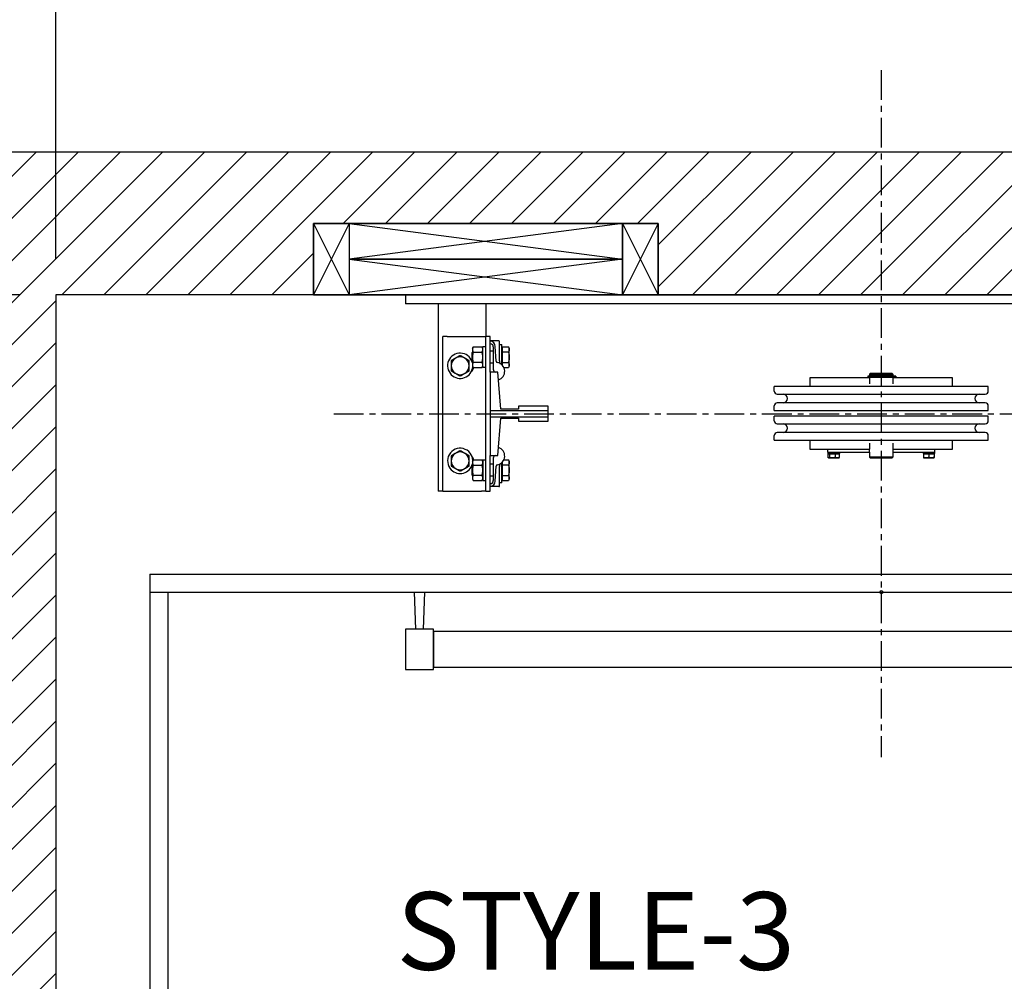
# Model space of a CAD drawing. Units: inches. Extents: x 0 to 255, y 0 to 330.
# Drawn here: x 87 to 128, y 202 to 243 of the extents above; entities that cross this region are included whole.
import ezdxf

# ---------------------------------------------------------------- set-up
doc = ezdxf.new("R2010")
doc.units = ezdxf.units.IN
doc.header["$MEASUREMENT"] = 0
doc.linetypes.add('CENTER', pattern=[2, 1.25, -0.25, 0.25, -0.25])
for name, color, linetype in [('CEN', 3, 'CENTER'), ('CHECK', 45, 'Continuous'), ('Extra_Dims', 3, 'Continuous'), ('HR Drive', 7, 'Continuous'), ('WALLS', 6, 'Continuous')]:
    doc.layers.add(name, color=color, linetype=linetype)
doc.styles.add('TextStyle11', font='arial.ttf')
doc.dimstyles.new('Copy of Standard', dxfattribs={"dimtxt": 3, "dimasz": 3, "dimexe": 2.5, "dimexo": 1.5, "dimgap": 1.25, "dimtad": 0, "dimdec": 4, "dimzin": 0, "dimdsep": 46, "dimlunit": 5, "dimtxsty": 'TextStyle11', "dimcen": 1.25, "dimadec": 0, "dimazin": 0, "dimtfac": 1, "dimtdec": 4, "dimtofl": 0, "dimtmove": 0, "dimatfit": 3, "dimtolj": 1, "dimtzin": 0, "dimarcsym": 0})

# ---------------------------------------------------------------- blocks, each defined once
blk = doc.blocks.new('*D9')
at = {"layer": 'Defpoints', "color": 0, "transparency": 16777216}
for p in [(88.03, 230.996), (62.469, 162.981), (88.03, 162.981)]:
    blk.add_point(p, dxfattribs=at)
at = {"layer": 'Extra_Dims', "color": 0, "lineweight": -2, "transparency": 16777216}
for p, q in [((86.53, 230.996), (59.969, 230.996)), ((62.469, 228.996), (62.469, 223.313)), ((62.469, 164.981), (62.469, 183.973)), ((86.53, 162.981), (59.969, 162.981))]:
    blk.add_line(p, q, dxfattribs=at)
at = {"layer": 'Extra_Dims', "color": 0, "transparency": 16777216}
for points in [[(62.135, 228.996), (62.802, 228.996), (62.469, 230.996)], [(62.135, 164.981), (62.802, 164.981), (62.469, 162.981)]]:
    blk.add_solid(points, dxfattribs=at)
at = {"layer": 'Extra_Dims', "color": 0, "transparency": 16777216, "insert": (62.469, 203.643), "char_height": 2.5, "attachment_point": 5, "rotation": 90, "style": 'TextStyle11'}
blk.add_mtext('\\A1;68" [1728] \\P FINISHED HOISTWAY', dxfattribs=at)
blk = doc.blocks.new('*D13')
at = {"layer": 'Defpoints', "color": 0, "transparency": 16777216}
for p in [(166.252, 255.558), (88.03, 230.996), (166.252, 230.996)]:
    blk.add_point(p, dxfattribs=at)
at = {"layer": 'Extra_Dims', "color": 0, "lineweight": -2, "transparency": 16777216}
for p, q in [((88.03, 232.496), (88.03, 258.058)), ((166.252, 232.496), (166.252, 258.058)), ((90.03, 255.558), (103.355, 255.558)), ((164.252, 255.558), (142.695, 255.558))]:
    blk.add_line(p, q, dxfattribs=at)
at = {"layer": 'Extra_Dims', "color": 0, "transparency": 16777216}
for points in [[(90.03, 255.891), (90.03, 255.224), (88.03, 255.558)], [(164.252, 255.891), (164.252, 255.224), (166.252, 255.558)]]:
    blk.add_solid(points, dxfattribs=at)
at = {"layer": 'Extra_Dims', "color": 0, "transparency": 16777216, "insert": (123.025, 255.558), "char_height": 2.5, "attachment_point": 5, "style": 'TextStyle11'}
blk.add_mtext('\\A1;78{\\H1.000000x;\\S1/4;}" [1987] \\P FINISHED HOISTWAY', dxfattribs=at)
blk = doc.blocks.new('BACK-BLK-L')
for p, q in [((-22.375, 3.62), (-23.875, 0.62)), ((-23.875, 3.62), (-22.375, 0.62)), ((-10.875, 3.62), (-22.375, 2.12)), ((-22.375, 3.62), (-10.875, 2.12)), ((-10.875, 3.62), (-9.375, 0.62)), ((-9.375, 3.62), (-10.875, 0.62)), ((10.875, 3.62), (9.375, 0.62)), ((9.375, 3.62), (10.875, 0.62)), ((22.375, 3.62), (10.875, 2.12)), ((10.875, 3.62), (22.375, 2.12)), ((22.375, 3.62), (23.875, 0.62)), ((23.875, 3.62), (22.375, 0.62)), ((-10.875, 2.12), (-22.375, 0.62)), ((-22.375, 2.12), (-10.875, 0.62)), ((22.375, 2.12), (10.875, 0.62)), ((10.875, 2.12), (22.375, 0.62))]:
    blk.add_line(p, q)
for points in [[(-22.375, 0.62), (-23.875, 0.62), (-23.875, 3.62), (-22.375, 3.62)], [(-23.875, 3.62), (-9.375, 3.62), (-9.375, 0.62), (-23.875, 0.62)], [(-22.375, 2.12), (-10.875, 2.12), (-10.875, 3.62), (-22.375, 3.62)], [(-10.875, 0.62), (-9.375, 0.62), (-9.375, 3.62), (-10.875, 3.62)], [(10.875, 0.62), (9.375, 0.62), (9.375, 3.62), (10.875, 3.62)], [(9.375, 3.62), (23.875, 3.62), (23.875, 0.62), (9.375, 0.62)], [(10.875, 2.12), (22.375, 2.12), (22.375, 3.62), (10.875, 3.62)], [(22.375, 0.62), (23.875, 0.62), (23.875, 3.62), (22.375, 3.62)], [(-22.375, 0.62), (-10.875, 0.62), (-10.875, 2.12), (-22.375, 2.12)], [(10.875, 0.62), (22.375, 0.62), (22.375, 2.12), (10.875, 2.12)]]:
    blk.add_lwpolyline(points, close=True)
blk.add_lwpolyline([(-23.875, 3.62), (-23.875, 0.62), (-9.375, 0.62), (-9.375, 3.62), (-23.875, 3.62)])
blk = doc.blocks.new('HR Cylinder')
at = {"color": 5}
for p, q in [((-20, 0), (-20, -0.375)), ((-20, 0), (20, 0)), ((20, -0.375), (-20, -0.375)), ((-18.625, -0.375), (-18.625, -8.25)), ((-16.625, -0.375), (-16.625, -1.75)), ((-18.25, -1.75), (-18.438, -1.75)), ((-18.438, -8.25), (-18.438, -1.75)), ((-18.25, -1.75), (-16.812, -1.75)), ((-16.812, -1.75), (-16.625, -1.75)), ((-16.438, -1.75), (-16.625, -1.75)), ((-16.625, -8.25), (-16.625, -1.75)), ((-16.438, -3.25), (-16.438, -1.75)), ((-16.079, -1.938), (-16.438, -1.938)), ((-16.048, -2.779), (-16.048, -1.969)), ((-17.202, -2.421), (-17.188, -2.406)), ((-17.202, -2.625), (-17.202, -2.421)), ((-17.188, -2.25), (-17.154, -2.192)), ((-17.188, -2.25), (-17.188, -2.625)), ((-17.154, -2.192), (-16.784, -2.192)), ((-17.154, -2.408), (-16.784, -2.408)), ((-16.75, -2.25), (-16.784, -2.192)), ((-16.75, -3.059), (-16.75, -2.191)), ((-16.625, -2.191), (-16.75, -2.191)), ((-16.312, -2.375), (-16.438, -2.375)), ((-16.312, -2.188), (-16.312, -3.129)), ((-16.191, -2.792), (-16.227, -2.17)), ((-16.048, -2.094), (-15.952, -2.094)), ((-15.952, -2.944), (-15.952, -2.094)), ((-15.928, -2.287), (-15.952, -2.287)), ((-15.928, -2.408), (-15.928, -2.192)), ((-15.928, -2.192), (-15.674, -2.192)), ((-15.674, -2.408), (-15.928, -2.408)), ((-15.928, -2.842), (-15.928, -2.408)), ((-15.64, -2.25), (-15.674, -2.192)), ((-15.64, -2.625), (-15.64, -2.25)), ((-17.202, -2.829), (-17.202, -2.625)), ((-17.202, -2.829), (-17.188, -2.844)), ((-17.188, -2.625), (-17.188, -3)), ((-16.784, -2.842), (-17.154, -2.842)), ((-16.312, -2.875), (-16.438, -2.875)), ((-15.928, -2.97), (-15.928, -2.842)), ((-15.928, -2.842), (-15.674, -2.842)), ((-15.64, -3), (-15.64, -2.625)), ((-17.188, -3), (-17.154, -3.058)), ((-17.154, -3.058), (-16.784, -3.058)), ((-16.75, -3), (-16.784, -3.058)), ((-16.625, -3.059), (-16.75, -3.059)), ((-16.438, -3.25), (-16.438, -4.875)), ((-16.125, -3.25), (-16.438, -3.25)), ((-16, -4.812), (-16.125, -3.25)), ((-15.928, -2.963), (-15.934, -2.963)), ((-15.869, -3.058), (-15.674, -3.058)), ((-15.64, -3), (-15.674, -3.058)), ((-0.462, -3.309), (-0.492, -3.339)), ((0.462, -3.309), (-0.462, -3.309)), ((0.462, -3.309), (0.492, -3.339)), ((-0.492, -3.49), (-3, -3.49)), ((-3, -3.49), (-3, -3.86)), ((-0.029, -3.415), (-0.559, -3.415)), ((-0.559, -3.415), (-0.559, -3.459)), ((-0.559, -3.459), (-0.029, -3.459)), ((-0.492, -3.339), (0.492, -3.339)), ((-0.492, -3.339), (-0.492, -3.413)), ((0.492, -3.413), (-0.492, -3.413)), ((-0.492, -3.459), (-0.492, -3.74)), ((-0.463, -3.413), (-0.463, -3.415)), ((0.464, -3.415), (-0.029, -3.415)), ((-0.029, -3.459), (0.464, -3.459)), ((0.463, -3.413), (0.463, -3.415)), ((0.532, -3.415), (0.464, -3.415)), ((0.532, -3.459), (0.464, -3.459)), ((0.492, -3.339), (0.492, -3.413)), ((0.492, -3.459), (0.492, -3.74)), ((3, -3.49), (0.492, -3.49)), ((0.604, -3.415), (0.532, -3.415)), ((0.532, -3.459), (0.604, -3.459)), ((0.61, -3.415), (0.604, -3.415)), ((0.604, -3.459), (0.61, -3.459)), ((0.61, -3.415), (0.61, -3.459)), ((3, -3.86), (3, -3.49)), ((4.5, -3.86), (-4.5, -3.86)), ((-4.5, -4.048), (-4.5, -3.86)), ((4.5, -4.048), (4.5, -3.86)), ((-4.375, -4.173), (4.375, -4.173)), ((4.375, -4.548), (-4.375, -4.548)), ((-16.438, -4.875), (-16.438, -5.126)), ((-14, -4.875), (-16.438, -4.875)), ((-15.25, -4.812), (-16, -4.812)), ((-15.25, -4.688), (-15.25, -4.812)), ((-14, -4.688), (-15.25, -4.688)), ((-14, -4.875), (-14, -4.688)), ((-14, -5.126), (-14, -4.875)), ((-4.5, -4.86), (-4.5, -4.673)), ((-4.5, -4.86), (4.5, -4.86)), ((4.5, -4.86), (4.5, -4.673)), ((-16.438, -5.126), (-16.438, -6.75)), ((-16.438, -5.126), (-14, -5.126)), ((-16.125, -6.75), (-16, -5.188)), ((-16, -5.188), (-15.25, -5.188)), ((-15.25, -5.188), (-15.25, -5.312)), ((-15.25, -5.312), (-14, -5.312)), ((-14, -5.312), (-14, -5.126)), ((4.5, -5.107), (-4.5, -5.107)), ((-4.5, -5.295), (-4.5, -5.107)), ((4.5, -5.295), (4.5, -5.107)), ((-4.375, -5.42), (4.375, -5.42)), ((4.375, -5.795), (-4.375, -5.795)), ((-4.5, -6.107), (-4.5, -5.92)), ((-4.5, -6.107), (4.5, -6.107)), ((-3, -6.107), (-3, -6.49)), ((3, -6.49), (3, -6.107)), ((4.5, -6.107), (4.5, -5.92)), ((-3, -6.49), (-2.25, -6.49)), ((-2.25, -6.61), (-2.25, -6.49)), ((-2.25, -6.49), (-0.492, -6.49)), ((-2.25, -6.61), (-0.492, -6.61)), ((-2.244, -6.61), (-2.244, -6.672)), ((-1.756, -6.61), (-1.756, -6.672)), ((-0.492, -6.24), (-0.492, -6.49)), ((-0.492, -6.615), (-0.492, -6.49)), ((-0.492, -6.615), (-0.492, -6.829)), ((0.492, -6.24), (0.492, -6.49)), ((0.492, -6.49), (2.25, -6.49)), ((0.492, -6.49), (0.492, -6.615)), ((0.492, -6.61), (2.25, -6.61)), ((0.492, -6.615), (0.492, -6.829)), ((1.757, -6.61), (1.757, -6.672)), ((2.244, -6.61), (2.244, -6.672)), ((2.25, -6.61), (2.25, -6.49)), ((2.25, -6.49), (3, -6.49)), ((-17.188, -7), (-17.154, -6.942)), ((-17.188, -7), (-17.188, -7.375)), ((-17.154, -6.942), (-16.784, -6.942)), ((-16.75, -7), (-16.784, -6.942)), ((-16.75, -6.941), (-16.625, -6.941)), ((-16.75, -6.941), (-16.75, -7.809)), ((-16.438, -8.25), (-16.438, -6.75)), ((-16.438, -6.75), (-16.125, -6.75)), ((-16.312, -6.872), (-16.312, -7.812)), ((-15.928, -7.158), (-15.928, -7.03)), ((-15.869, -6.942), (-15.674, -6.942)), ((-15.64, -7), (-15.674, -6.942)), ((-15.64, -7.375), (-15.64, -7)), ((-1.756, -6.672), (-2.244, -6.672)), ((-2.243, -6.685), (-2.243, -6.837)), ((-2.243, -6.685), (-2.182, -6.685)), ((-2.219, -6.857), (-2.226, -6.853)), ((-2.219, -6.857), (-1.848, -6.857)), ((-2.182, -6.685), (-2.182, -6.837)), ((-2.182, -6.685), (-1.939, -6.685)), ((-2.129, -6.672), (-2.13, -6.685)), ((-1.939, -6.685), (-1.939, -6.837)), ((-1.939, -6.685), (-1.757, -6.685)), ((-1.871, -6.672), (-1.87, -6.685)), ((-1.848, -6.857), (-1.781, -6.857)), ((-1.781, -6.857), (-1.774, -6.853)), ((-1.757, -6.837), (-1.757, -6.685)), ((0.492, -6.829), (-0.492, -6.829)), ((-0.462, -6.859), (-0.492, -6.829)), ((-0.462, -6.859), (0.462, -6.859)), ((0.462, -6.859), (0.492, -6.829)), ((2.244, -6.672), (1.757, -6.672)), ((1.781, -6.685), (1.781, -6.837)), ((1.781, -6.685), (2, -6.685)), ((1.781, -6.857), (2.219, -6.857)), ((1.871, -6.672), (1.87, -6.685)), ((2, -6.685), (2, -6.837)), ((2, -6.685), (2.219, -6.685)), ((2.129, -6.672), (2.13, -6.685)), ((2.219, -6.685), (2.219, -6.837)), ((-17.202, -7.171), (-17.188, -7.156)), ((-17.202, -7.375), (-17.202, -7.171)), ((-17.202, -7.579), (-17.202, -7.375)), ((-17.188, -7.375), (-17.188, -7.75)), ((-17.154, -7.158), (-16.784, -7.158)), ((-16.312, -7.125), (-16.438, -7.125)), ((-16.227, -7.83), (-16.191, -7.208)), ((-16.048, -8.031), (-16.048, -7.221)), ((-15.952, -7.906), (-15.952, -7.056)), ((-15.928, -7.037), (-15.934, -7.037)), ((-15.674, -7.158), (-15.928, -7.158)), ((-15.928, -7.592), (-15.928, -7.158)), ((-15.64, -7.75), (-15.64, -7.375)), ((-17.202, -7.579), (-17.188, -7.594)), ((-17.188, -7.75), (-17.154, -7.808)), ((-16.784, -7.592), (-17.154, -7.592)), ((-17.154, -7.808), (-16.784, -7.808)), ((-16.75, -7.75), (-16.784, -7.808)), ((-16.75, -7.809), (-16.625, -7.809)), ((-16.312, -7.625), (-16.438, -7.625)), ((-15.928, -7.713), (-15.952, -7.713)), ((-15.928, -7.808), (-15.928, -7.592)), ((-15.928, -7.592), (-15.674, -7.592)), ((-15.928, -7.808), (-15.674, -7.808)), ((-15.64, -7.75), (-15.674, -7.808)), ((-18.438, -8.25), (-18.625, -8.25)), ((-18.438, -8.25), (-18.25, -8.25)), ((-18.25, -8.25), (-16.812, -8.25)), ((-16.625, -8.25), (-16.812, -8.25)), ((-16.625, -8.25), (-16.438, -8.25)), ((-16.079, -8.062), (-16.438, -8.062)), ((-15.952, -7.906), (-16.048, -7.906))]:
    blk.add_line(p, q, dxfattribs=at)
for points in [[(-17.154, -2.192), (-17.16, -2.202), (-17.165, -2.212), (-17.17, -2.222), (-17.174, -2.231), (-17.177, -2.24), (-17.18, -2.249), (-17.182, -2.258), (-17.184, -2.266), (-17.186, -2.275), (-17.187, -2.283), (-17.188, -2.292), (-17.188, -2.3), (-17.188, -2.309), (-17.187, -2.317), (-17.186, -2.325), (-17.184, -2.334), (-17.182, -2.343), (-17.18, -2.351), (-17.177, -2.36), (-17.174, -2.369), (-17.17, -2.379), (-17.165, -2.388), (-17.16, -2.398), (-17.154, -2.408)], [(-17.154, -2.408), (-17.16, -2.429), (-17.165, -2.449), (-17.17, -2.468), (-17.174, -2.487), (-17.177, -2.505), (-17.18, -2.523), (-17.182, -2.54), (-17.184, -2.557), (-17.186, -2.575), (-17.187, -2.591), (-17.188, -2.608), (-17.188, -2.625), (-17.188, -2.642), (-17.187, -2.659), (-17.186, -2.675), (-17.184, -2.693), (-17.182, -2.71), (-17.18, -2.727), (-17.177, -2.745), (-17.174, -2.763), (-17.17, -2.782), (-17.165, -2.801), (-17.16, -2.821), (-17.154, -2.842)], [(-16.784, -2.408), (-16.778, -2.398), (-16.773, -2.388), (-16.768, -2.379), (-16.764, -2.369), (-16.761, -2.36), (-16.758, -2.351), (-16.756, -2.343), (-16.754, -2.334), (-16.752, -2.325), (-16.751, -2.317), (-16.75, -2.309), (-16.75, -2.3), (-16.75, -2.292), (-16.751, -2.283), (-16.752, -2.275), (-16.754, -2.266), (-16.756, -2.258), (-16.758, -2.249), (-16.761, -2.24), (-16.764, -2.231), (-16.768, -2.222), (-16.773, -2.212), (-16.778, -2.202), (-16.784, -2.192)], [(-16.784, -2.842), (-16.778, -2.821), (-16.773, -2.801), (-16.768, -2.782), (-16.764, -2.763), (-16.761, -2.745), (-16.758, -2.727), (-16.756, -2.71), (-16.754, -2.693), (-16.752, -2.675), (-16.751, -2.659), (-16.75, -2.642), (-16.75, -2.625), (-16.75, -2.608), (-16.751, -2.591), (-16.752, -2.575), (-16.754, -2.557), (-16.756, -2.54), (-16.758, -2.523), (-16.761, -2.505), (-16.764, -2.487), (-16.768, -2.468), (-16.773, -2.449), (-16.778, -2.429), (-16.784, -2.408)], [(-15.674, -2.192), (-15.668, -2.202), (-15.663, -2.212), (-15.658, -2.222), (-15.654, -2.231), (-15.651, -2.24), (-15.648, -2.249), (-15.646, -2.258), (-15.644, -2.266), (-15.642, -2.275), (-15.641, -2.283), (-15.64, -2.292), (-15.64, -2.3), (-15.64, -2.308), (-15.641, -2.317), (-15.642, -2.325), (-15.644, -2.334), (-15.646, -2.342), (-15.648, -2.351), (-15.651, -2.36), (-15.654, -2.369), (-15.658, -2.379), (-15.663, -2.388), (-15.668, -2.398), (-15.674, -2.408)], [(-15.674, -2.408), (-15.671, -2.418), (-15.668, -2.428), (-15.665, -2.438), (-15.663, -2.447), (-15.661, -2.457), (-15.659, -2.466), (-15.657, -2.475), (-15.655, -2.485), (-15.653, -2.494), (-15.651, -2.503), (-15.65, -2.512), (-15.648, -2.521), (-15.647, -2.529), (-15.646, -2.538), (-15.645, -2.547), (-15.644, -2.556), (-15.643, -2.564), (-15.642, -2.573), (-15.641, -2.582), (-15.641, -2.59), (-15.641, -2.599), (-15.64, -2.608), (-15.64, -2.616), (-15.64, -2.625)], [(-17.703, -2.551), (-17.721, -2.561), (-17.738, -2.571), (-17.754, -2.581), (-17.771, -2.59), (-17.786, -2.599), (-17.802, -2.608), (-17.817, -2.617), (-17.832, -2.626), (-17.847, -2.634), (-17.861, -2.643), (-17.876, -2.651), (-17.89, -2.659), (-17.905, -2.668), (-17.92, -2.676), (-17.934, -2.685), (-17.949, -2.693), (-17.964, -2.702), (-17.979, -2.71), (-17.995, -2.719), (-18.01, -2.728), (-18.027, -2.738), (-18.043, -2.747), (-18.06, -2.757), (-18.078, -2.768)], [(-18.078, -2.768), (-18.078, -2.777), (-18.078, -2.787), (-18.078, -2.797), (-18.078, -2.807), (-18.078, -2.816), (-18.078, -2.825), (-18.078, -2.835), (-18.078, -2.844), (-18.078, -2.853), (-18.078, -2.862), (-18.078, -2.871), (-18.078, -2.88), (-18.078, -2.889), (-18.078, -2.897), (-18.078, -2.906), (-18.078, -2.915), (-18.078, -2.924), (-18.078, -2.932), (-18.078, -2.941), (-18.078, -2.95), (-18.078, -2.958), (-18.078, -2.967), (-18.078, -2.976), (-18.078, -2.984)], [(-17.328, -2.768), (-17.346, -2.757), (-17.363, -2.747), (-17.379, -2.738), (-17.396, -2.728), (-17.411, -2.719), (-17.427, -2.71), (-17.442, -2.702), (-17.457, -2.693), (-17.472, -2.685), (-17.486, -2.676), (-17.501, -2.668), (-17.516, -2.659), (-17.53, -2.651), (-17.545, -2.643), (-17.559, -2.634), (-17.574, -2.626), (-17.589, -2.617), (-17.604, -2.608), (-17.62, -2.599), (-17.635, -2.59), (-17.652, -2.581), (-17.668, -2.571), (-17.685, -2.561), (-17.703, -2.551)], [(-17.328, -2.984), (-17.328, -2.976), (-17.328, -2.967), (-17.328, -2.958), (-17.328, -2.95), (-17.328, -2.941), (-17.328, -2.932), (-17.328, -2.924), (-17.328, -2.915), (-17.328, -2.906), (-17.328, -2.897), (-17.328, -2.889), (-17.328, -2.88), (-17.328, -2.871), (-17.328, -2.862), (-17.328, -2.853), (-17.328, -2.844), (-17.328, -2.835), (-17.328, -2.825), (-17.328, -2.816), (-17.328, -2.807), (-17.328, -2.797), (-17.328, -2.787), (-17.328, -2.777), (-17.328, -2.768)], [(-17.154, -2.842), (-17.16, -2.852), (-17.165, -2.862), (-17.17, -2.871), (-17.174, -2.881), (-17.177, -2.89), (-17.18, -2.899), (-17.182, -2.907), (-17.184, -2.916), (-17.186, -2.925), (-17.187, -2.933), (-17.188, -2.941), (-17.188, -2.95), (-17.188, -2.958), (-17.187, -2.967), (-17.186, -2.975), (-17.184, -2.984), (-17.182, -2.992), (-17.18, -3.001), (-17.177, -3.01), (-17.174, -3.019), (-17.17, -3.028), (-17.165, -3.038), (-17.16, -3.048), (-17.154, -3.058)], [(-16.784, -3.058), (-16.778, -3.048), (-16.773, -3.038), (-16.768, -3.028), (-16.764, -3.019), (-16.761, -3.01), (-16.758, -3.001), (-16.756, -2.992), (-16.754, -2.984), (-16.752, -2.975), (-16.751, -2.967), (-16.75, -2.958), (-16.75, -2.95), (-16.75, -2.941), (-16.751, -2.933), (-16.752, -2.925), (-16.754, -2.916), (-16.756, -2.907), (-16.758, -2.899), (-16.761, -2.89), (-16.764, -2.881), (-16.768, -2.871), (-16.773, -2.862), (-16.778, -2.852), (-16.784, -2.842)], [(-16.048, -2.779), (-16.048, -2.782), (-16.048, -2.784), (-16.048, -2.787), (-16.048, -2.789), (-16.048, -2.792), (-16.048, -2.795), (-16.048, -2.798), (-16.048, -2.8), (-16.048, -2.803), (-16.048, -2.806), (-16.048, -2.808), (-16.048, -2.811), (-16.048, -2.814), (-16.048, -2.816), (-16.048, -2.819), (-16.048, -2.822), (-16.048, -2.824), (-16.048, -2.827), (-16.048, -2.83), (-16.048, -2.832), (-16.048, -2.835), (-16.048, -2.837), (-16.048, -2.84), (-16.048, -2.842)], [(-16.048, -2.842), (-16.047, -2.845), (-16.047, -2.849), (-16.047, -2.852), (-16.046, -2.855), (-16.046, -2.857), (-16.045, -2.86), (-16.044, -2.863), (-16.043, -2.866), (-16.042, -2.868), (-16.041, -2.87), (-16.04, -2.873), (-16.038, -2.875), (-16.037, -2.877), (-16.035, -2.879), (-16.034, -2.881), (-16.032, -2.883), (-16.03, -2.885), (-16.029, -2.887), (-16.027, -2.889), (-16.025, -2.89), (-16.023, -2.892), (-16.021, -2.893), (-16.019, -2.895), (-16.017, -2.896)], [(-15.64, -2.625), (-15.64, -2.634), (-15.64, -2.642), (-15.641, -2.651), (-15.641, -2.66), (-15.641, -2.668), (-15.642, -2.677), (-15.643, -2.686), (-15.644, -2.694), (-15.645, -2.703), (-15.646, -2.712), (-15.647, -2.721), (-15.648, -2.729), (-15.65, -2.738), (-15.651, -2.747), (-15.653, -2.756), (-15.655, -2.765), (-15.657, -2.775), (-15.659, -2.784), (-15.661, -2.793), (-15.663, -2.803), (-15.665, -2.812), (-15.668, -2.822), (-15.671, -2.832), (-15.674, -2.842)], [(-15.674, -2.842), (-15.668, -2.852), (-15.663, -2.862), (-15.658, -2.871), (-15.654, -2.881), (-15.651, -2.89), (-15.648, -2.899), (-15.646, -2.908), (-15.644, -2.916), (-15.642, -2.925), (-15.641, -2.933), (-15.64, -2.942), (-15.64, -2.95), (-15.64, -2.958), (-15.641, -2.967), (-15.642, -2.975), (-15.644, -2.984), (-15.646, -2.992), (-15.648, -3.001), (-15.651, -3.01), (-15.654, -3.019), (-15.658, -3.028), (-15.663, -3.038), (-15.668, -3.048), (-15.674, -3.058)], [(-18.078, -2.984), (-18.078, -2.993), (-18.078, -3.002), (-18.078, -3.01), (-18.078, -3.019), (-18.078, -3.028), (-18.078, -3.036), (-18.078, -3.045), (-18.078, -3.054), (-18.078, -3.062), (-18.078, -3.071), (-18.078, -3.08), (-18.078, -3.089), (-18.078, -3.098), (-18.078, -3.106), (-18.078, -3.116), (-18.078, -3.125), (-18.078, -3.134), (-18.078, -3.143), (-18.078, -3.152), (-18.078, -3.162), (-18.078, -3.171), (-18.078, -3.181), (-18.078, -3.191), (-18.078, -3.201)], [(-18.078, -3.201), (-18.06, -3.211), (-18.043, -3.221), (-18.027, -3.231), (-18.01, -3.24), (-17.995, -3.249), (-17.979, -3.258), (-17.964, -3.267), (-17.949, -3.275), (-17.934, -3.284), (-17.92, -3.292), (-17.905, -3.301), (-17.89, -3.309), (-17.876, -3.318), (-17.861, -3.326), (-17.847, -3.334), (-17.832, -3.343), (-17.817, -3.352), (-17.802, -3.36), (-17.786, -3.369), (-17.771, -3.378), (-17.754, -3.388), (-17.738, -3.397), (-17.721, -3.407), (-17.703, -3.417)], [(-17.703, -3.417), (-17.685, -3.407), (-17.668, -3.397), (-17.652, -3.388), (-17.635, -3.378), (-17.62, -3.369), (-17.604, -3.36), (-17.589, -3.352), (-17.574, -3.343), (-17.559, -3.334), (-17.545, -3.326), (-17.53, -3.318), (-17.516, -3.309), (-17.501, -3.301), (-17.486, -3.292), (-17.472, -3.284), (-17.457, -3.275), (-17.442, -3.267), (-17.427, -3.258), (-17.411, -3.249), (-17.396, -3.24), (-17.379, -3.231), (-17.363, -3.221), (-17.346, -3.211), (-17.328, -3.201)], [(-17.328, -3.201), (-17.328, -3.191), (-17.328, -3.181), (-17.328, -3.171), (-17.328, -3.162), (-17.328, -3.152), (-17.328, -3.143), (-17.328, -3.134), (-17.328, -3.125), (-17.328, -3.116), (-17.328, -3.106), (-17.328, -3.098), (-17.328, -3.089), (-17.328, -3.08), (-17.328, -3.071), (-17.328, -3.062), (-17.328, -3.054), (-17.328, -3.045), (-17.328, -3.036), (-17.328, -3.028), (-17.328, -3.019), (-17.328, -3.01), (-17.328, -3.002), (-17.328, -2.993), (-17.328, -2.984)], [(-17.703, -6.551), (-17.721, -6.561), (-17.738, -6.571), (-17.754, -6.581), (-17.771, -6.59), (-17.786, -6.599), (-17.802, -6.608), (-17.817, -6.617), (-17.832, -6.626), (-17.847, -6.634), (-17.861, -6.643), (-17.876, -6.651), (-17.89, -6.659), (-17.905, -6.668), (-17.92, -6.676), (-17.934, -6.685), (-17.949, -6.693), (-17.964, -6.702), (-17.979, -6.71), (-17.995, -6.719), (-18.01, -6.728), (-18.027, -6.738), (-18.043, -6.747), (-18.06, -6.757), (-18.078, -6.768)], [(-17.328, -6.768), (-17.346, -6.757), (-17.363, -6.747), (-17.379, -6.738), (-17.396, -6.728), (-17.411, -6.719), (-17.427, -6.71), (-17.442, -6.702), (-17.457, -6.693), (-17.472, -6.685), (-17.486, -6.676), (-17.501, -6.668), (-17.516, -6.659), (-17.53, -6.651), (-17.545, -6.643), (-17.559, -6.634), (-17.574, -6.626), (-17.589, -6.617), (-17.604, -6.608), (-17.62, -6.599), (-17.635, -6.59), (-17.652, -6.581), (-17.668, -6.571), (-17.685, -6.561), (-17.703, -6.551)], [(-18.078, -6.768), (-18.078, -6.777), (-18.078, -6.787), (-18.078, -6.797), (-18.078, -6.807), (-18.078, -6.816), (-18.078, -6.825), (-18.078, -6.835), (-18.078, -6.844), (-18.078, -6.853), (-18.078, -6.862), (-18.078, -6.871), (-18.078, -6.88), (-18.078, -6.889), (-18.078, -6.897), (-18.078, -6.906), (-18.078, -6.915), (-18.078, -6.924), (-18.078, -6.932), (-18.078, -6.941), (-18.078, -6.95), (-18.078, -6.958), (-18.078, -6.967), (-18.078, -6.976), (-18.078, -6.984)], [(-18.078, -6.984), (-18.078, -6.993), (-18.078, -7.002), (-18.078, -7.01), (-18.078, -7.019), (-18.078, -7.028), (-18.078, -7.036), (-18.078, -7.045), (-18.078, -7.054), (-18.078, -7.062), (-18.078, -7.071), (-18.078, -7.08), (-18.078, -7.089), (-18.078, -7.098), (-18.078, -7.106), (-18.078, -7.116), (-18.078, -7.125), (-18.078, -7.134), (-18.078, -7.143), (-18.078, -7.152), (-18.078, -7.162), (-18.078, -7.171), (-18.078, -7.181), (-18.078, -7.191), (-18.078, -7.201)], [(-17.328, -6.984), (-17.328, -6.976), (-17.328, -6.967), (-17.328, -6.958), (-17.328, -6.95), (-17.328, -6.941), (-17.328, -6.932), (-17.328, -6.924), (-17.328, -6.915), (-17.328, -6.906), (-17.328, -6.897), (-17.328, -6.889), (-17.328, -6.88), (-17.328, -6.871), (-17.328, -6.862), (-17.328, -6.853), (-17.328, -6.844), (-17.328, -6.835), (-17.328, -6.825), (-17.328, -6.816), (-17.328, -6.807), (-17.328, -6.797), (-17.328, -6.787), (-17.328, -6.777), (-17.328, -6.768)], [(-17.328, -7.201), (-17.328, -7.191), (-17.328, -7.181), (-17.328, -7.171), (-17.328, -7.162), (-17.328, -7.152), (-17.328, -7.143), (-17.328, -7.134), (-17.328, -7.125), (-17.328, -7.116), (-17.328, -7.106), (-17.328, -7.098), (-17.328, -7.089), (-17.328, -7.08), (-17.328, -7.071), (-17.328, -7.062), (-17.328, -7.054), (-17.328, -7.045), (-17.328, -7.036), (-17.328, -7.028), (-17.328, -7.019), (-17.328, -7.01), (-17.328, -7.002), (-17.328, -6.993), (-17.328, -6.984)], [(-17.154, -6.942), (-17.16, -6.952), (-17.165, -6.962), (-17.17, -6.972), (-17.174, -6.981), (-17.177, -6.99), (-17.18, -6.999), (-17.182, -7.008), (-17.184, -7.016), (-17.186, -7.025), (-17.187, -7.033), (-17.188, -7.042), (-17.188, -7.05), (-17.188, -7.059), (-17.187, -7.067), (-17.186, -7.075), (-17.184, -7.084), (-17.182, -7.093), (-17.18, -7.101), (-17.177, -7.11), (-17.174, -7.119), (-17.17, -7.129), (-17.165, -7.138), (-17.16, -7.148), (-17.154, -7.158)], [(-16.784, -7.158), (-16.778, -7.148), (-16.773, -7.138), (-16.768, -7.129), (-16.764, -7.119), (-16.761, -7.11), (-16.758, -7.101), (-16.756, -7.093), (-16.754, -7.084), (-16.752, -7.075), (-16.751, -7.067), (-16.75, -7.059), (-16.75, -7.05), (-16.75, -7.042), (-16.751, -7.033), (-16.752, -7.025), (-16.754, -7.016), (-16.756, -7.008), (-16.758, -6.999), (-16.761, -6.99), (-16.764, -6.981), (-16.768, -6.972), (-16.773, -6.962), (-16.778, -6.952), (-16.784, -6.942)], [(-15.674, -6.942), (-15.668, -6.952), (-15.663, -6.962), (-15.658, -6.972), (-15.654, -6.981), (-15.651, -6.99), (-15.648, -6.999), (-15.646, -7.008), (-15.644, -7.016), (-15.642, -7.025), (-15.641, -7.033), (-15.64, -7.042), (-15.64, -7.05), (-15.64, -7.058), (-15.641, -7.067), (-15.642, -7.075), (-15.644, -7.084), (-15.646, -7.092), (-15.648, -7.101), (-15.651, -7.11), (-15.654, -7.119), (-15.658, -7.129), (-15.663, -7.138), (-15.668, -7.148), (-15.674, -7.158)], [(-2.182, -6.837), (-2.184, -6.841), (-2.187, -6.844), (-2.19, -6.846), (-2.193, -6.849), (-2.195, -6.851), (-2.198, -6.852), (-2.2, -6.854), (-2.203, -6.855), (-2.205, -6.856), (-2.208, -6.856), (-2.21, -6.857), (-2.212, -6.857), (-2.215, -6.857), (-2.217, -6.856), (-2.219, -6.856), (-2.222, -6.855), (-2.224, -6.854), (-2.227, -6.852), (-2.229, -6.851), (-2.232, -6.849), (-2.235, -6.846), (-2.237, -6.844), (-2.24, -6.841), (-2.243, -6.837)], [(-1.939, -6.837), (-1.95, -6.841), (-1.961, -6.844), (-1.972, -6.846), (-1.983, -6.849), (-1.993, -6.851), (-2.003, -6.852), (-2.013, -6.854), (-2.022, -6.855), (-2.032, -6.856), (-2.041, -6.856), (-2.051, -6.857), (-2.06, -6.857), (-2.07, -6.857), (-2.079, -6.856), (-2.088, -6.856), (-2.098, -6.855), (-2.108, -6.854), (-2.118, -6.852), (-2.128, -6.851), (-2.138, -6.849), (-2.148, -6.846), (-2.159, -6.844), (-2.17, -6.841), (-2.182, -6.837)], [(-1.848, -6.857), (-1.852, -6.857), (-1.855, -6.857), (-1.859, -6.857), (-1.862, -6.856), (-1.866, -6.856), (-1.87, -6.856), (-1.873, -6.855), (-1.877, -6.855), (-1.881, -6.854), (-1.884, -6.854), (-1.888, -6.853), (-1.892, -6.852), (-1.895, -6.851), (-1.899, -6.85), (-1.903, -6.849), (-1.907, -6.848), (-1.911, -6.847), (-1.914, -6.846), (-1.918, -6.845), (-1.922, -6.844), (-1.926, -6.842), (-1.93, -6.841), (-1.935, -6.839), (-1.939, -6.837)], [(-1.757, -6.837), (-1.761, -6.839), (-1.765, -6.841), (-1.769, -6.842), (-1.773, -6.844), (-1.777, -6.845), (-1.781, -6.846), (-1.785, -6.847), (-1.789, -6.848), (-1.793, -6.849), (-1.797, -6.85), (-1.8, -6.851), (-1.804, -6.852), (-1.808, -6.853), (-1.811, -6.854), (-1.815, -6.854), (-1.819, -6.855), (-1.822, -6.855), (-1.826, -6.856), (-1.83, -6.856), (-1.833, -6.856), (-1.837, -6.857), (-1.841, -6.857), (-1.844, -6.857), (-1.848, -6.857)], [(-1.774, -6.853), (-1.774, -6.853), (-1.773, -6.852), (-1.772, -6.852), (-1.772, -6.851), (-1.771, -6.851), (-1.77, -6.85), (-1.77, -6.85), (-1.769, -6.849), (-1.768, -6.849), (-1.768, -6.848), (-1.767, -6.847), (-1.766, -6.847), (-1.765, -6.846), (-1.765, -6.846), (-1.764, -6.845), (-1.763, -6.844), (-1.762, -6.843), (-1.762, -6.843), (-1.761, -6.842), (-1.76, -6.841), (-1.759, -6.84), (-1.759, -6.839), (-1.758, -6.838), (-1.757, -6.837)], [(1.781, -6.837), (1.781, -6.839), (1.781, -6.841), (1.781, -6.842), (1.781, -6.844), (1.781, -6.845), (1.781, -6.846), (1.781, -6.847), (1.781, -6.848), (1.781, -6.849), (1.781, -6.85), (1.781, -6.851), (1.781, -6.852), (1.781, -6.853), (1.781, -6.854), (1.781, -6.854), (1.781, -6.855), (1.781, -6.855), (1.781, -6.856), (1.781, -6.856), (1.781, -6.856), (1.781, -6.857), (1.781, -6.857), (1.781, -6.857), (1.781, -6.857)], [(2, -6.837), (1.99, -6.841), (1.98, -6.844), (1.97, -6.846), (1.961, -6.849), (1.951, -6.851), (1.942, -6.852), (1.933, -6.854), (1.925, -6.855), (1.916, -6.856), (1.908, -6.856), (1.899, -6.857), (1.891, -6.857), (1.882, -6.857), (1.874, -6.856), (1.865, -6.856), (1.857, -6.855), (1.848, -6.854), (1.839, -6.852), (1.83, -6.851), (1.821, -6.849), (1.811, -6.846), (1.802, -6.844), (1.792, -6.841), (1.781, -6.837)], [(2.219, -6.837), (2.208, -6.841), (2.198, -6.844), (2.189, -6.846), (2.179, -6.849), (2.17, -6.851), (2.161, -6.852), (2.152, -6.854), (2.143, -6.855), (2.135, -6.856), (2.126, -6.856), (2.118, -6.857), (2.109, -6.857), (2.101, -6.857), (2.092, -6.856), (2.084, -6.856), (2.075, -6.855), (2.067, -6.854), (2.058, -6.852), (2.049, -6.851), (2.039, -6.849), (2.03, -6.846), (2.02, -6.844), (2.01, -6.841), (2, -6.837)], [(2.219, -6.857), (2.219, -6.857), (2.219, -6.857), (2.219, -6.857), (2.219, -6.856), (2.219, -6.856), (2.219, -6.856), (2.219, -6.855), (2.219, -6.855), (2.219, -6.854), (2.219, -6.854), (2.219, -6.853), (2.219, -6.852), (2.219, -6.851), (2.219, -6.85), (2.219, -6.849), (2.219, -6.848), (2.219, -6.847), (2.219, -6.846), (2.219, -6.845), (2.219, -6.844), (2.219, -6.842), (2.219, -6.841), (2.219, -6.839), (2.219, -6.837)], [(-18.078, -7.201), (-18.06, -7.211), (-18.043, -7.221), (-18.027, -7.231), (-18.01, -7.24), (-17.995, -7.249), (-17.979, -7.258), (-17.964, -7.267), (-17.949, -7.275), (-17.934, -7.284), (-17.92, -7.292), (-17.905, -7.301), (-17.89, -7.309), (-17.876, -7.318), (-17.861, -7.326), (-17.847, -7.334), (-17.832, -7.343), (-17.817, -7.352), (-17.802, -7.36), (-17.786, -7.369), (-17.771, -7.378), (-17.754, -7.388), (-17.738, -7.397), (-17.721, -7.407), (-17.703, -7.417)], [(-17.703, -7.417), (-17.685, -7.407), (-17.668, -7.397), (-17.652, -7.388), (-17.635, -7.378), (-17.62, -7.369), (-17.604, -7.36), (-17.589, -7.352), (-17.574, -7.343), (-17.559, -7.334), (-17.545, -7.326), (-17.53, -7.318), (-17.516, -7.309), (-17.501, -7.301), (-17.486, -7.292), (-17.472, -7.284), (-17.457, -7.275), (-17.442, -7.267), (-17.427, -7.258), (-17.411, -7.249), (-17.396, -7.24), (-17.379, -7.231), (-17.363, -7.221), (-17.346, -7.211), (-17.328, -7.201)], [(-17.154, -7.158), (-17.16, -7.179), (-17.165, -7.199), (-17.17, -7.218), (-17.174, -7.237), (-17.177, -7.255), (-17.18, -7.273), (-17.182, -7.29), (-17.184, -7.307), (-17.186, -7.325), (-17.187, -7.341), (-17.188, -7.358), (-17.188, -7.375), (-17.188, -7.392), (-17.187, -7.409), (-17.186, -7.425), (-17.184, -7.443), (-17.182, -7.46), (-17.18, -7.477), (-17.177, -7.495), (-17.174, -7.513), (-17.17, -7.532), (-17.165, -7.551), (-17.16, -7.571), (-17.154, -7.592)], [(-16.784, -7.592), (-16.778, -7.571), (-16.773, -7.551), (-16.768, -7.532), (-16.764, -7.513), (-16.761, -7.495), (-16.758, -7.477), (-16.756, -7.46), (-16.754, -7.443), (-16.752, -7.425), (-16.751, -7.409), (-16.75, -7.392), (-16.75, -7.375), (-16.75, -7.358), (-16.751, -7.341), (-16.752, -7.325), (-16.754, -7.307), (-16.756, -7.29), (-16.758, -7.273), (-16.761, -7.255), (-16.764, -7.237), (-16.768, -7.218), (-16.773, -7.199), (-16.778, -7.179), (-16.784, -7.158)], [(-16.017, -7.104), (-16.019, -7.105), (-16.021, -7.107), (-16.023, -7.108), (-16.025, -7.11), (-16.027, -7.111), (-16.029, -7.113), (-16.03, -7.115), (-16.032, -7.117), (-16.034, -7.119), (-16.035, -7.121), (-16.037, -7.123), (-16.038, -7.125), (-16.04, -7.127), (-16.041, -7.13), (-16.042, -7.132), (-16.043, -7.134), (-16.044, -7.137), (-16.045, -7.14), (-16.046, -7.143), (-16.046, -7.145), (-16.047, -7.148), (-16.047, -7.151), (-16.047, -7.155), (-16.048, -7.158)], [(-16.048, -7.158), (-16.048, -7.16), (-16.048, -7.163), (-16.048, -7.165), (-16.048, -7.168), (-16.048, -7.17), (-16.048, -7.173), (-16.048, -7.176), (-16.048, -7.178), (-16.048, -7.181), (-16.048, -7.184), (-16.048, -7.186), (-16.048, -7.189), (-16.048, -7.192), (-16.048, -7.194), (-16.048, -7.197), (-16.048, -7.2), (-16.048, -7.202), (-16.048, -7.205), (-16.048, -7.208), (-16.048, -7.211), (-16.048, -7.213), (-16.048, -7.216), (-16.048, -7.218), (-16.048, -7.221)], [(-15.674, -7.158), (-15.671, -7.168), (-15.668, -7.178), (-15.665, -7.188), (-15.663, -7.197), (-15.661, -7.207), (-15.659, -7.216), (-15.657, -7.225), (-15.655, -7.235), (-15.653, -7.244), (-15.651, -7.253), (-15.65, -7.262), (-15.648, -7.271), (-15.647, -7.279), (-15.646, -7.288), (-15.645, -7.297), (-15.644, -7.306), (-15.643, -7.314), (-15.642, -7.323), (-15.641, -7.332), (-15.641, -7.34), (-15.641, -7.349), (-15.64, -7.358), (-15.64, -7.366), (-15.64, -7.375)], [(-15.64, -7.375), (-15.64, -7.384), (-15.64, -7.392), (-15.641, -7.401), (-15.641, -7.41), (-15.641, -7.418), (-15.642, -7.427), (-15.643, -7.436), (-15.644, -7.444), (-15.645, -7.453), (-15.646, -7.462), (-15.647, -7.471), (-15.648, -7.479), (-15.65, -7.488), (-15.651, -7.497), (-15.653, -7.506), (-15.655, -7.515), (-15.657, -7.525), (-15.659, -7.534), (-15.661, -7.543), (-15.663, -7.553), (-15.665, -7.562), (-15.668, -7.572), (-15.671, -7.582), (-15.674, -7.592)], [(-17.154, -7.592), (-17.16, -7.602), (-17.165, -7.612), (-17.17, -7.621), (-17.174, -7.631), (-17.177, -7.64), (-17.18, -7.649), (-17.182, -7.657), (-17.184, -7.666), (-17.186, -7.675), (-17.187, -7.683), (-17.188, -7.691), (-17.188, -7.7), (-17.188, -7.708), (-17.187, -7.717), (-17.186, -7.725), (-17.184, -7.734), (-17.182, -7.742), (-17.18, -7.751), (-17.177, -7.76), (-17.174, -7.769), (-17.17, -7.778), (-17.165, -7.788), (-17.16, -7.798), (-17.154, -7.808)], [(-16.784, -7.808), (-16.778, -7.798), (-16.773, -7.788), (-16.768, -7.778), (-16.764, -7.769), (-16.761, -7.76), (-16.758, -7.751), (-16.756, -7.742), (-16.754, -7.734), (-16.752, -7.725), (-16.751, -7.717), (-16.75, -7.708), (-16.75, -7.7), (-16.75, -7.691), (-16.751, -7.683), (-16.752, -7.675), (-16.754, -7.666), (-16.756, -7.657), (-16.758, -7.649), (-16.761, -7.64), (-16.764, -7.631), (-16.768, -7.621), (-16.773, -7.612), (-16.778, -7.602), (-16.784, -7.592)], [(-15.674, -7.592), (-15.668, -7.602), (-15.663, -7.612), (-15.658, -7.621), (-15.654, -7.631), (-15.651, -7.64), (-15.648, -7.649), (-15.646, -7.658), (-15.644, -7.666), (-15.642, -7.675), (-15.641, -7.683), (-15.64, -7.692), (-15.64, -7.7), (-15.64, -7.708), (-15.641, -7.717), (-15.642, -7.725), (-15.644, -7.734), (-15.646, -7.742), (-15.648, -7.751), (-15.651, -7.76), (-15.654, -7.769), (-15.658, -7.778), (-15.663, -7.788), (-15.668, -7.798), (-15.674, -7.808)]]:
    blk.add_lwpolyline(points, dxfattribs=at)
for centre, radius, start, end in [((-16.438, -2.188), 0.125, 0, 90), ((-16.477, -2.184), 0.25, 3.3788, 80.9295), ((-16.079, -1.969), 0.0312, 0, 90), ((-17.703, -2.984), 0.531, 19.5138, 225), ((-17.703, -2.984), 0.375, 0, 180), ((-17.406, -3), 0.281, 43.5773, 43.7035), ((-17.703, -2.984), 0.531, 14.1009, 15.8049), ((-16.128, -2.789), 0.0625, 183.3788, 259.555), ((-16.207, -3.219), 0.375, 286.8554, 79.555), ((-17.703, -2.984), 0.375, 180, 0), ((-17.703, -2.984), 0.531, 225, 355.5986), ((-17.406, -3), 0.281, 310.2203, 348.0729), ((-16.188, -3.129), 0.125, 180, 256.4095), ((-4.375, -4.048), 0.125, 180, 270), ((4.375, -4.048), 0.125, 270, 0), ((-4.375, -4.673), 0.125, 90, 180), ((-4.125, -4.36), 0.187, 270, 90), ((4.125, -4.36), 0.187, 90, 270), ((4.375, -4.673), 0.125, 0, 90), ((-4.375, -5.295), 0.125, 180, 270), ((4.375, -5.295), 0.125, 270, 0), ((-4.375, -5.92), 0.125, 90, 180), ((-4.125, -5.607), 0.187, 270, 90), ((4.125, -5.607), 0.187, 90, 270), ((4.375, -5.92), 0.125, 0, 90), ((-17.703, -6.984), 0.531, 1.2667, 225), ((-17.703, -6.984), 0.375, 0, 180), ((-16.207, -6.781), 0.375, 280.445, 73.1446), ((-17.703, -6.984), 0.375, 180, 0), ((-17.406, -7), 0.281, 11.9271, 43.7035), ((-16.188, -6.872), 0.125, 103.5905, 180), ((-17.703, -6.984), 0.531, 225, 345.8991), ((-17.406, -7), 0.281, 310.2203, 316.4227), ((-16.128, -7.211), 0.0625, 100.445, 176.6212), ((-16.438, -7.812), 0.125, 270, 0), ((-16.477, -7.816), 0.25, 279.0705, 356.6212), ((-16.079, -8.031), 0.0312, 270, 0)]:
    blk.add_arc(centre, radius, start, end, dxfattribs=at)
at = {"layer": 'CEN', "color": 5, "linetype": 'CENTER'}
for p, q in [((0, 9.44), (0, -19.44)), ((-23.014, -5), (24.41, -5))]:
    blk.add_line(p, q, dxfattribs=at)
blk.add_blockref('BACK-BLK-L', (0, -0.62))
blk = doc.blocks.new('CAR_HANDRAIL_40_PL')
for p, q in [((-19.567, -1.554), (-19.626, 0)), ((-19.252, -1.554), (-19.193, 0)), ((19.252, -1.554), (19.193, 0)), ((19.567, -1.554), (19.626, 0))]:
    blk.add_line(p, q)
for points in [[(-20, -3.246), (-18.819, -3.246), (-18.819, -1.554), (-20, -1.554)], [(-18.819, -3.15), (18.819, -3.15), (18.819, -1.65), (-18.819, -1.65)], [(20, -3.246), (18.819, -3.246), (18.819, -1.554), (20, -1.554)]]:
    blk.add_lwpolyline(points, close=True)
at = {"layer": 'CHECK'}
blk.add_circle((0, 0), 0.0656, dxfattribs=at)

msp = doc.modelspace()

# ---------------------------------------------------------------- hatches: boundary and pattern name
at = {"layer": 'WALLS'}
h = msp.add_hatch(dxfattribs=at)
h.set_pattern_fill('ANSI31', color=256, scale=10)
h.set_pattern_definition([(45, (-1831.6324, -5045.9072), (-0.88388348, 0.88388348), [])])
h.paths.add_polyline_path([(88.0299, 230.9957), (98.8624, 230.9957), (98.8624, 233.9957), (100.3624, 233.9957), (111.8624, 233.9957), (113.3624, 233.9957), (113.3624, 230.9957), (122.7374, 230.9957), (122.7374, 236.9957), (81.9674, 236.9957), (81.9674, 156.5479), (88.0299, 156.5479)])
h.paths.add_polyline_path([(172.6852, 236.9957), (122.7374, 236.9957), (122.7374, 230.9957), (132.1124, 230.9957), (132.1124, 233.9957), (133.6124, 233.9957), (145.1124, 233.9957), (146.6124, 233.9957), (146.6124, 230.9957), (166.2516, 230.9957), (166.2516, 219.1), (172.6852, 219.1)])
h.paths.add_polyline_path([(172.6852, 171.6049), (166.2516, 171.6049), (166.2516, 162.9814), (135.4874, 162.9814), (135.4874, 156.5479), (172.6852, 156.5479)])

# ---------------------------------------------------------------- linework, layer by layer
for p, q in [((91.9874, 219.2457), (91.9874, 175.7457)), ((91.9874, 219.2457), (91.9874, 175.7457)), ((91.9874, 219.2457), (153.4874, 219.2457)), ((91.9874, 218.4957), (152.7374, 218.4957)), ((92.7374, 218.4957), (92.7374, 176.4957)), ((92.7374, 218.4957), (92.7374, 175.7457))]:
    msp.add_line(p, q)
for p, q in [((172.6852, 236.9957), (81.9674, 236.9957)), ((88.0299, 230.9957), (88.0299, 156.5479)), ((166.2516, 230.9957), (88.0299, 230.9957))]:
    msp.add_line(p, q, dxfattribs=at)

# ---------------------------------------------------------------- block references
msp.add_blockref('CAR_HANDRAIL_40_PL', (122.7374, 218.4957))
at = {"layer": 'HR Drive'}
msp.add_blockref('HR Cylinder', (122.7374, 230.9957), dxfattribs=at)

# ---------------------------------------------------------------- texts
at = {"style": 'TextStyle11'}
msp.add_text('STYLE-3', height=3.26592, dxfattribs=at).set_placement((102.3584, 202.6181))

# ---------------------------------------------------------------- dimensions: what is measured, and where the dimension line sits
at = {"layer": 'Extra_Dims'}
for base, p2, angle, picture, middle in [((166.2516, 255.5576), (166.2516, 230.9957), 180, '*D13', (123.0246, 255.5576)), ((62.4687, 162.9814), (88.0299, 162.9814), 90, '*D9', (62.4687, 203.6432))]:
    dim = msp.add_linear_dim(base=base, p1=(88.0299, 230.9957), p2=p2, angle=angle, text='<> \\P FINISHED HOISTWAY', dimstyle='Copy of Standard', override={"dimtxt": 2.5, "dimasz": 2, "dimdec": 3, "dimpost": '"'}, dxfattribs=at)
    dim.commit()
    dim.dimension.update_dxf_attribs({"geometry": picture, "text_midpoint": middle, "dimtype": 160})

doc.saveas('drawing.dxf')
